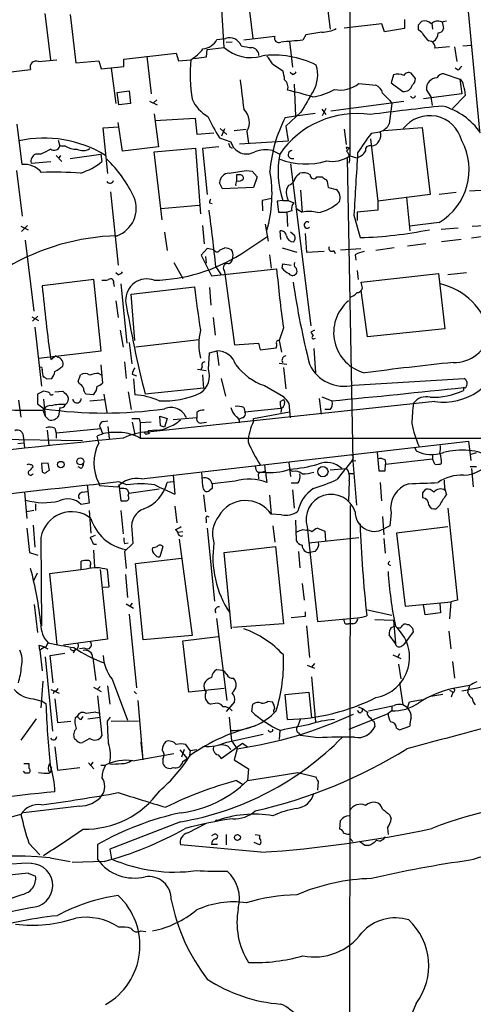
# Model space of a CAD drawing. Extents: x 5 to 1068, y 2 to 879.
# Drawn here: x 415 to 478, y 535 to 672 of the extents above; entities that cross this region are included whole.
import ezdxf

# ---------------------------------------------------------------- set-up
doc = ezdxf.new("R2010")
doc.units = 0
doc.header["$MEASUREMENT"] = 0
doc.layers.add('MAIN', color=5, linetype='CONTINUOUS')

msp = doc.modelspace()

# ---------------------------------------------------------------- linework, layer by layer
at = {"layer": 'MAIN'}
for p, q in [((460.756, 805.434), (460.5867, 653.3726)), ((476.4193, 680.3813), (478.6207, 656.844)), ((445.9393, 679.0266), (447.1247, 669.7133)), ((457.0307, 677.5026), (457.8773, 670.9833)), ((443.1453, 668.4433), (442.722, 675.3013)), ((419.0153, 666.75), (418.2533, 673.1846)), ((421.7247, 673.0153), (422.4867, 666.3266)), ((468.2067, 672.338), (468.2067, 671.068)), ((470.154, 671.576), (470.5773, 672.084)), ((473.3713, 671.9993), (474.0487, 672.1686)), ((473.456, 671.9993), (473.6253, 671.068)), ((465.074, 671.7453), (459.8247, 671.1526)), ((465.4127, 670.6446), (465.074, 671.7453)), ((468.2067, 671.068), (465.4127, 670.6446)), ((470.662, 670.4753), (470.154, 670.8986)), ((472.0167, 671.83), (472.1013, 670.9833)), ((442.1293, 669.544), (443.3147, 669.7133)), ((444.246, 669.2053), (443.3993, 669.1206)), ((450.1727, 669.9673), (445.8547, 669.4593)), ((452.2047, 669.29), (452.628, 665.734)), ((454.4907, 670.2213), (454.0673, 669.4593)), ((440.69, 667.1733), (440.7747, 668.1893)), ((440.7747, 668.1893), (443.1453, 668.4433)), ((474.472, 668.528), (472.44, 668.3586)), ((475.1493, 668.528), (475.488, 666.496)), ((476.3347, 668.6973), (477.52, 668.782)), ((417.322, 666.496), (419.862, 666.75)), ((422.4867, 666.3266), (425.704, 666.5806)), ((425.704, 666.5806), (426.0427, 665.48)), ((429.1753, 666.8346), (436.4567, 667.6813)), ((429.1753, 665.8186), (429.1753, 666.8346)), ((432.3927, 667.258), (432.9853, 662.0086)), ((436.4567, 667.6813), (436.7953, 666.5806)), ((436.7953, 666.5806), (438.4887, 666.75)), ((438.912, 666.9193), (440.69, 667.1733)), ((411.9033, 664.8873), (416.2213, 665.3953)), ((426.0427, 665.48), (429.1753, 665.8186)), ((427.3973, 665.5646), (428.0747, 660.654)), ((449.834, 666.1573), (451.2733, 665.226)), ((475.6573, 665.3106), (475.234, 665.5646)), ((452.628, 664.718), (452.2893, 664.972)), ((466.6827, 664.6333), (466.344, 663.5326)), ((469.7307, 664.1253), (469.138, 664.8873)), ((473.71, 664.8026), (475.9113, 664.0406)), ((475.9113, 664.0406), (476.1653, 662.0086)), ((428.244, 662.178), (429.9373, 662.432)), ((429.9373, 662.432), (430.1067, 660.654)), ((452.882, 663.3633), (453.0513, 658.9606)), ((461.8567, 663.448), (464.2273, 663.194)), ((466.344, 663.5326), (467.9527, 662.3473)), ((471.932, 661.5853), (471.2547, 662.6013)), ((428.498, 660.4846), (428.244, 662.178)), ((432.7313, 660.9926), (433.832, 660.4846)), ((433.7473, 661.162), (433.324, 660.7386)), ((457.962, 659.638), (468.122, 660.9926)), ((466.1747, 661.0773), (466.4287, 660.654)), ((476.1653, 662.0086), (470.8313, 661.3313)), ((476.6733, 661.8393), (474.8953, 659.9766)), ((430.1067, 660.654), (428.498, 660.4846)), ((456.692, 659.892), (457.2847, 659.13)), ((457.2847, 659.9766), (456.7767, 658.9606)), ((466.4287, 660.654), (466.09, 657.86)), ((433.4087, 659.2146), (434.0013, 654.6426)), ((433.4933, 658.2833), (439.0813, 658.622)), ((439.0813, 658.622), (439.3353, 656.4206)), ((451.612, 658.7066), (453.0513, 658.9606)), ((453.8133, 659.4686), (451.6967, 657.5213)), ((453.0513, 658.9606), (455.7607, 659.2993)), ((415.036, 652.1873), (414.3587, 657.7753)), ((426.2967, 657.2673), (428.498, 657.4366)), ((426.974, 650.9173), (426.2967, 657.2673)), ((429.006, 654.05), (428.4133, 658.0293)), ((442.5527, 657.1826), (443.484, 656.336)), ((442.8067, 656.1666), (443.23, 657.1826)), ((444.5, 656.9286), (446.1933, 657.098)), ((451.6967, 657.5213), (452.0353, 655.4893)), ((459.8247, 657.098), (460.0787, 654.9813)), ((465.328, 656.9286), (470.662, 657.352)), ((470.662, 657.352), (471.7627, 648.0386)), ((420.0313, 655.574), (420.2853, 654.7273)), ((439.3353, 656.4206), (441.706, 656.59)), ((442.468, 655.9126), (444.0767, 655.32)), ((445.262, 655.066), (452.0353, 655.4893)), ((446.278, 656.7593), (446.532, 655.1506)), ((463.4653, 655.7433), (464.4813, 647.1073)), ((464.82, 656.6746), (463.55, 656.5053)), ((421.0473, 654.7273), (420.2853, 654.7273)), ((434.0013, 654.6426), (429.006, 654.05)), ((433.4087, 653.9653), (439.166, 654.4733)), ((439.166, 654.4733), (439.8433, 645.3293)), ((442.3833, 654.6426), (440.0973, 654.3886)), ((440.0973, 654.3886), (440.7747, 648.0386)), ((443.9073, 654.6426), (444.246, 654.4733)), ((449.834, 654.1346), (450.85, 653.6266)), ((460.0787, 654.558), (460.1633, 654.304)), ((460.1633, 654.05), (460.502, 654.4733)), ((417.6607, 653.6266), (416.8987, 653.6266)), ((419.7773, 653.4573), (420.5393, 652.6106)), ((420.37, 653.4573), (420.116, 653.034)), ((421.7247, 653.034), (425.958, 653.6266)), ((425.958, 653.6266), (426.1273, 652.6106)), ((434.5093, 644.4826), (433.4087, 653.9653)), ((460.248, 653.034), (461.01, 610.9546)), ((460.5867, 653.3726), (461.518, 653.1186)), ((416.306, 652.3566), (419.0153, 652.6106)), ((452.374, 652.272), (455.168, 629.7506)), ((414.274, 651.3406), (415.036, 644.9906)), ((445.3467, 650.748), (444.8387, 650.748)), ((444.8387, 650.748), (444.8387, 649.9013)), ((446.1933, 651.3406), (447.04, 651.256)), ((447.04, 651.256), (447.7173, 650.494)), ((447.7173, 650.494), (447.2093, 648.97)), ((453.39, 650.748), (453.644, 651.002)), ((456.0147, 650.494), (456.7767, 650.494)), ((442.8913, 648.8006), (442.468, 649.6473)), ((447.2093, 648.97), (442.8913, 648.8006)), ((451.7813, 648.716), (452.12, 649.3086)), ((453.7287, 648.6313), (453.9827, 645.5833)), ((457.6233, 648.97), (458.724, 648.716)), ((479.6367, 648.6313), (477.266, 648.462)), ((427.3127, 648.3773), (428.4133, 638.2173)), ((449.7493, 647.446), (448.3947, 647.192)), ((471.7627, 648.0386), (464.4813, 647.1073)), ((468.4607, 647.6153), (468.9687, 642.9586)), ((475.4033, 648.2926), (473.0327, 648.0386)), ((434.34, 646.0913), (439.674, 646.5146)), ((441.1133, 646.8533), (441.452, 646.7686)), ((448.3947, 647.192), (448.4793, 645.7526)), ((451.2733, 647.192), (450.5113, 647.1073)), ((450.5113, 647.1073), (450.6807, 645.5833)), ((451.2733, 647.192), (452.0353, 647.192)), ((452.0353, 647.192), (452.7973, 646.8533)), ((453.2207, 646.0066), (453.9827, 645.5833)), ((464.4813, 647.1073), (464.4813, 645.8373)), ((450.6807, 645.5833), (451.866, 645.5833)), ((452.5433, 645.7526), (451.866, 645.5833)), ((451.866, 645.5833), (451.9507, 643.5513)), ((461.1793, 645.16), (462.026, 642.0273)), ((464.4813, 645.8373), (461.6027, 645.5833)), ((461.6027, 645.5833), (461.6027, 644.398)), ((414.8667, 643.636), (415.8827, 643.128)), ((415.798, 643.7206), (414.9513, 642.874)), ((440.0973, 643.7206), (440.3513, 641.1806)), ((448.818, 643.89), (449.2413, 641.5193)), ((473.0327, 644.144), (468.884, 643.636)), ((473.2867, 643.2126), (475.6573, 643.382)), ((480.1447, 643.7206), (477.6047, 643.5513)), ((428.244, 642.2813), (427.99, 642.112)), ((434.848, 642.7893), (435.1867, 640.2493)), ((445.4313, 639.7413), (449.072, 642.112)), ((451.0193, 641.7733), (450.9347, 642.9586)), ((452.9667, 642.2813), (452.374, 642.7893)), ((454.406, 642.62), (454.5753, 639.9953)), ((476.0807, 641.7733), (473.3713, 641.4346)), ((479.8907, 642.2813), (477.52, 641.9426)), ((415.4593, 641.6886), (416.6447, 631.7826)), ((440.7747, 640.5033), (439.928, 639.572)), ((441.706, 640.334), (440.7747, 640.5033)), ((442.5527, 640.334), (443.23, 640.588)), ((451.1887, 640.588), (453.2207, 639.9953)), ((459.3167, 640.334), (462.1107, 640.5033)), ((466.7673, 640.588), (464.2273, 640.2493)), ((471.17, 641.1806), (468.63, 640.842)), ((439.928, 639.572), (441.3673, 636.6933)), ((440.5207, 639.4026), (440.6053, 638.4713)), ((449.4107, 639.6566), (449.6647, 637.794)), ((454.5753, 639.9953), (457.0307, 640.1646)), ((458.3853, 640.2493), (458.5547, 639.826)), ((461.3487, 639.6566), (461.4333, 638.8946)), ((436.118, 638.556), (437.388, 636.3546)), ((441.3673, 636.6933), (450.4267, 637.7093)), ((441.96, 637.9633), (442.722, 636.8626)), ((451.1887, 637.794), (451.2733, 638.3866)), ((451.2733, 638.3866), (452.4587, 638.2173)), ((428.4133, 636.8626), (428.0747, 637.1166)), ((443.1453, 637.4553), (443.23, 637.032)), ((443.23, 637.032), (444.5847, 627.126)), ((461.6027, 637.4553), (461.772, 636.1853)), ((462.1953, 635.8466), (472.948, 637.032)), ((472.948, 637.032), (473.7947, 629.3273)), ((476.8427, 637.1166), (474.218, 636.8626)), ((425.0267, 636.1853), (417.83, 635.3386)), ((426.0427, 626.2793), (425.0267, 636.1853)), ((427.736, 635.6773), (427.8207, 635.254)), ((428.752, 635.5926), (429.5987, 627.38)), ((430.1913, 634.1533), (438.9967, 635.1693)), ((441.1133, 635.0846), (441.2827, 632.6293)), ((462.28, 635.4233), (462.1953, 635.8466)), ((430.6993, 627.7186), (430.1913, 634.1533)), ((463.042, 628.2266), (462.1953, 634.6613)), ((428.0747, 633.222), (428.4133, 630.936)), ((416.3907, 631.0206), (417.322, 630.5126)), ((417.2373, 631.1053), (416.4753, 630.428)), ((441.6213, 630.936), (441.8753, 628.4806)), ((416.814, 629.5813), (417.7453, 621.3686)), ((451.358, 629.4966), (450.7653, 627.7186)), ((428.6673, 629.158), (429.0907, 626.7873)), ((455.676, 629.158), (455.168, 628.904)), ((473.7947, 629.3273), (463.042, 628.2266)), ((429.9373, 627.4646), (430.276, 624.5013)), ((439.674, 627.8033), (430.8687, 626.7873)), ((444.5847, 627.126), (447.8867, 627.38)), ((447.8867, 627.38), (448.1407, 626.4486)), ((450.7653, 627.7186), (451.104, 626.11)), ((455.5913, 627.9726), (455.8453, 628.0573)), ((417.322, 625.2633), (426.0427, 626.2793)), ((419.0153, 625.094), (419.6927, 625.602)), ((419.9467, 625.4326), (419.6927, 625.602)), ((440.944, 623.7393), (441.1133, 626.0253)), ((441.1133, 626.0253), (442.1293, 626.2793)), ((442.1293, 626.2793), (442.3833, 624.2473)), ((448.1407, 626.4486), (450.342, 626.7026)), ((455.5913, 626.618), (455.8453, 623.2313)), ((425.958, 624.332), (426.212, 621.792)), ((429.26, 624.7553), (429.514, 622.4693)), ((439.928, 623.7393), (440.0973, 624.078)), ((450.7653, 624.586), (451.866, 624.4166)), ((451.358, 623.9933), (451.6967, 621.03)), ((422.8253, 622.046), (423.164, 622.9773)), ((425.704, 623.1466), (426.0427, 622.9773)), ((430.3607, 623.062), (430.9533, 622.808)), ((439.42, 623.7393), (440.6053, 623.57)), ((440.0973, 622.9773), (440.2667, 621.1146)), ((418.4227, 622.3846), (419.1847, 622.4693)), ((422.9947, 621.7073), (422.8253, 622.046)), ((430.53, 622.3846), (430.6993, 620.1833)), ((442.722, 622.4693), (443.3147, 620.014)), ((448.7333, 621.4533), (451.358, 619.9293)), ((461.0947, 621.538), (476.504, 622.4693)), ((417.9993, 620.6913), (417.1527, 620.268)), ((417.1527, 620.268), (417.1527, 618.9133)), ((419.608, 620.6066), (420.7087, 620.6913)), ((424.942, 620.1833), (423.926, 620.268)), ((426.3813, 620.268), (426.8047, 617.728)), ((429.768, 620.6066), (430.1913, 618.1513)), ((440.2667, 621.1146), (432.1387, 620.268)), ((476.6733, 621.1146), (476.4193, 621.1993)), ((476.4193, 621.1993), (476.4193, 620.776)), ((414.528, 619.4213), (414.8667, 617.0506)), ((417.1527, 618.9133), (418.084, 618.236)), ((417.9993, 619.5906), (418.2533, 617.22)), ((424.434, 619.3366), (426.5507, 619.506)), ((472.44, 619.252), (432.054, 614.934)), ((450.9347, 619.252), (451.4427, 619.506)), ((452.12, 618.998), (452.2893, 616.966)), ((456.3533, 619.6753), (456.6073, 617.474)), ((458.0467, 619.3366), (456.7767, 619.8446)), ((418.084, 618.236), (417.9147, 618.0666)), ((417.9147, 618.0666), (418.2533, 617.22)), ((418.7613, 616.712), (418.2533, 617.22)), ((420.2853, 618.4053), (420.116, 617.22)), ((434.2553, 615.8653), (434.1707, 617.22)), ((434.1707, 617.22), (435.1867, 616.8813)), ((439.3353, 617.728), (439.3353, 616.966)), ((445.8547, 618.4053), (446.024, 617.8126)), ((446.024, 617.8126), (451.0193, 618.3206)), ((447.2093, 616.8813), (452.2047, 617.8126)), ((451.104, 618.3206), (451.0193, 617.728)), ((457.8773, 618.1513), (457.1153, 618.1513)), ((426.2967, 616.458), (426.974, 616.5426)), ((426.974, 615.7806), (427.1433, 614.0873)), ((430.3607, 616.3733), (430.6993, 614.68)), ((431.292, 616.8813), (431.4613, 616.2886)), ((432.9853, 616.3733), (431.4613, 616.2886)), ((431.4613, 616.2886), (431.4613, 614.172)), ((434.848, 615.696), (434.2553, 615.8653)), ((435.1867, 616.8813), (434.848, 615.696)), ((439.3353, 616.966), (436.0333, 616.712)), ((440.0127, 616.2886), (440.69, 616.3733)), ((445.6853, 616.966), (445.1773, 616.7966)), ((447.2093, 616.458), (447.2093, 616.8813)), ((415.1207, 614.7646), (415.2053, 614.0873)), ((418.5073, 615.2726), (418.7613, 613.156)), ((419.608, 615.5266), (419.7773, 614.8493)), ((425.958, 615.442), (419.7773, 614.8493)), ((419.7773, 614.8493), (419.7773, 614.172)), ((425.704, 613.4946), (425.45, 614.426)), ((425.958, 615.442), (426.212, 614.7646)), ((432.1387, 614.7646), (432.054, 614.934)), ((433.7473, 615.2726), (432.562, 615.188)), ((396.6633, 614.2566), (423.418, 613.8333)), ((414.4433, 613.41), (415.2053, 613.4946)), ((415.2053, 614.0873), (415.3747, 612.8173)), ((431.4613, 614.172), (496.7393, 614.172)), ((431.6307, 608.4993), (477.0967, 613.7486)), ((477.0967, 613.7486), (477.4353, 611.0393)), ((464.3967, 612.14), (464.6507, 609.6)), ((469.646, 612.8173), (469.8153, 612.394)), ((472.1013, 611.886), (472.1013, 611.2933)), ((477.3507, 611.886), (478.1973, 612.14)), ((418.6767, 610.7006), (417.7453, 610.616)), ((417.7453, 610.616), (417.83, 609.5153)), ((418.846, 609.6846), (418.6767, 610.7006)), ((448.7333, 610.4466), (448.818, 609.5153)), ((452.12, 610.7853), (452.374, 608.838)), ((461.01, 611.2933), (460.8407, 610.9546)), ((460.8407, 610.9546), (461.4333, 611.0393)), ((461.01, 610.9546), (461.518, 604.8586)), ((465.4973, 611.124), (465.582, 610.5313)), ((465.4973, 609.6), (465.582, 610.5313)), ((465.582, 610.5313), (472.1013, 611.2933)), ((472.44, 610.5313), (472.1013, 611.2933)), ((418.5073, 609.5153), (418.846, 609.6846)), ((423.2487, 609.9386), (422.8253, 610.1926)), ((436.0333, 609.0073), (436.2873, 606.3826)), ((440.182, 607.4833), (440.0127, 609.4306)), ((447.802, 609.4306), (448.4793, 609.4306)), ((448.9027, 609.0073), (449.072, 607.9913)), ((452.628, 609.5153), (452.2893, 609.6846)), ((457.8773, 609.7693), (460.1633, 609.9386)), ((460.502, 609.2613), (461.0947, 609.2613)), ((478.1973, 610.1926), (477.3507, 610.1926)), ((477.52, 609.9386), (477.774, 607.3986)), ((424.0953, 607.6526), (424.3493, 605.1126)), ((425.704, 607.9066), (425.7887, 607.568)), ((425.7887, 607.568), (428.3287, 607.3986)), ((429.5987, 607.6526), (428.498, 608.076)), ((428.498, 607.7373), (428.752, 605.4513)), ((436.0333, 608.076), (435.1867, 607.9913)), ((444.6693, 608.1606), (441.452, 607.822)), ((447.8867, 608.7533), (447.8867, 608.4993)), ((453.39, 607.9066), (452.4587, 607.9066)), ((460.502, 608.2453), (460.4173, 605.3666)), ((464.82, 607.9913), (464.9893, 605.4513)), ((415.3747, 606.6366), (415.7133, 602.996)), ((423.418, 606.6366), (424.0953, 606.7213)), ((429.6833, 606.9753), (429.8527, 606.4673)), ((429.768, 606.1286), (429.8527, 606.4673)), ((434.086, 607.06), (429.8527, 606.4673)), ((440.2667, 606.298), (440.5207, 603.9273)), ((441.452, 607.1446), (441.1133, 606.8906)), ((449.4107, 606.2133), (449.6647, 603.5886)), ((452.628, 606.9753), (452.882, 604.4353)), ((470.7467, 606.552), (471.17, 607.06)), ((416.8987, 605.028), (416.8987, 604.0966)), ((424.3493, 605.1126), (423.2487, 604.9433)), ((473.1173, 604.8586), (472.6093, 604.3506)), ((416.6447, 604.0966), (415.7133, 603.9273)), ((424.3493, 604.0966), (424.6033, 600.964)), ((428.752, 604.0966), (429.0907, 600.8793)), ((436.2873, 604.6893), (436.5413, 602.4033)), ((451.104, 603.504), (449.6647, 603.5886)), ((460.6713, 604.774), (460.248, 362.712)), ((466.344, 603.758), (466.1747, 601.98)), ((474.218, 604.4353), (475.5727, 591.6506)), ((440.6053, 602.9113), (440.6053, 602.4033)), ((453.0513, 602.742), (453.136, 599.948)), ((465.1587, 603.25), (465.328, 600.71)), ((415.7133, 601.6413), (416.052, 598.2546)), ((416.56, 602.0646), (416.814, 599.0166)), ((430.276, 601.472), (430.4453, 599.5246)), ((436.372, 601.472), (436.7107, 601.0486)), ((437.388, 601.1333), (436.7107, 601.0486)), ((440.7747, 601.6413), (441.7907, 591.4813)), ((449.9187, 601.98), (450.1727, 599.694)), ((454.0673, 601.472), (454.5753, 601.3873)), ((454.66, 601.8106), (456.0993, 588.6873)), ((456.0993, 601.6413), (457.1153, 601.218)), ((457.1153, 601.218), (457.2, 599.948)), ((466.1747, 601.98), (465.328, 601.5566)), ((474.218, 601.8106), (467.106, 600.964)), ((467.106, 600.964), (468.2913, 590.804)), ((417.6607, 600.3713), (417.7453, 588.0946)), ((425.196, 600.6253), (424.5187, 600.3713)), ((424.942, 599.44), (425.3653, 599.44)), ((429.26, 599.5246), (429.768, 599.6093)), ((430.4453, 599.5246), (429.26, 598.424)), ((436.88, 600.1173), (438.658, 586.74)), ((454.914, 599.6093), (461.8567, 600.3713)), ((465.328, 600.202), (465.4973, 598.17)), ((416.052, 598.2546), (417.2373, 597.916)), ((424.942, 598.5933), (425.1113, 596.2226)), ((429.26, 598.424), (429.514, 596.0533)), ((434.594, 599.1013), (434.1707, 597.662)), ((443.1453, 598.2546), (450.2573, 599.1013)), ((444.1613, 587.6713), (443.1453, 598.2546)), ((450.2573, 599.1013), (451.358, 588.3486)), ((453.4747, 598.424), (453.644, 596.138)), ((455.7607, 598.424), (454.9987, 598.2546)), ((423.2487, 595.9686), (423.2487, 597.0693)), ((430.784, 596.7306), (437.2187, 597.4926)), ((431.8847, 586.1473), (430.784, 596.7306)), ((465.9207, 596.646), (466.2593, 596.4766)), ((416.6447, 594.36), (417.1527, 595.4606)), ((423.926, 595.9686), (418.846, 595.2913)), ((418.846, 595.2913), (419.862, 585.47)), ((424.5187, 596.4766), (424.5187, 596.138)), ((425.8733, 595.884), (426.8893, 586.232)), ((427.1433, 593.5133), (426.8893, 595.884)), ((429.4293, 595.2066), (429.6833, 591.9893)), ((453.9827, 593.9366), (454.2367, 591.6506)), ((426.2967, 593.4286), (427.1433, 593.5133)), ((429.514, 591.1426), (430.53, 590.55)), ((430.3607, 591.2273), (430.022, 590.804)), ((468.2913, 590.804), (474.726, 591.3966)), ((473.1173, 591.2273), (473.202, 589.8726)), ((474.6413, 591.3966), (474.472, 589.026)), ((475.5727, 591.6506), (474.6413, 591.3966)), ((416.7293, 591.058), (417.1527, 587.1633)), ((454.406, 590.042), (454.406, 589.3646)), ((463.042, 590.296), (466.4287, 589.534)), ((471.0853, 589.6186), (470.8313, 591.058)), ((473.202, 589.8726), (471.0853, 589.6186)), ((429.9373, 589.7033), (430.9533, 579.4586)), ((442.0447, 589.1106), (443.484, 577.6806)), ((454.406, 589.3646), (452.4587, 589.1953)), ((456.0993, 588.6873), (461.6027, 589.1953)), ((464.058, 588.9413), (466.6827, 588.8566)), ((466.6827, 588.8566), (466.9367, 585.6393)), ((451.358, 588.3486), (444.3307, 587.8406)), ((454.5753, 588.0946), (454.9987, 583.692)), ((459.994, 588.3486), (460.4173, 588.3486)), ((461.01, 588.3486), (460.4173, 588.3486)), ((466.344, 587.8406), (466.852, 588.01)), ((469.392, 587.248), (468.122, 585.47)), ((468.5453, 588.264), (468.7993, 588.264)), ((469.3073, 587.756), (469.392, 587.248)), ((474.3873, 587.3326), (474.6413, 584.8773)), ((418.338, 585.1313), (418.6767, 585.724)), ((426.8893, 586.232), (420.7933, 585.3853)), ((438.658, 586.74), (431.8847, 586.1473)), ((437.388, 585.978), (442.2987, 586.5706)), ((438.2347, 578.866), (437.388, 585.978)), ((466.9367, 585.6393), (466.09, 586.8246)), ((417.4913, 584.708), (417.4067, 585.3853)), ((417.4067, 585.3853), (418.338, 585.1313)), ((418.1687, 585.1313), (417.4913, 584.708)), ((417.4913, 584.708), (417.83, 581.8293)), ((418.1687, 585.1313), (418.592, 584.8773)), ((422.402, 584.7926), (422.148, 584.2846)), ((423.7567, 584.962), (422.9947, 584.8773)), ((467.6987, 585.216), (468.122, 585.47)), ((418.2533, 583.7766), (419.2693, 573.4473)), ((418.9307, 583.946), (420.9627, 584.2846)), ((419.354, 580.136), (418.9307, 583.946)), ((424.8573, 583.6073), (425.2807, 580.4746)), ((466.598, 584.0306), (467.6987, 583.5226)), ((467.5293, 584.2), (467.2753, 583.7766)), ((474.8953, 583.0993), (475.1493, 580.8133)), ((442.1293, 581.9986), (442.8913, 581.914)), ((454.66, 582.5913), (455.676, 582.168)), ((455.676, 582.8453), (455.2527, 582.3373)), ((467.36, 582.7606), (467.6987, 580.7286)), ((417.9147, 580.39), (417.6607, 576.6646)), ((427.5667, 580.644), (429.6833, 574.9713)), ((455.2527, 580.9826), (455.8453, 574.7173)), ((419.0153, 579.2046), (420.2007, 578.6966)), ((419.5233, 579.0353), (419.354, 578.612)), ((424.942, 579.5433), (426.0427, 578.9506)), ((425.8733, 579.628), (425.5347, 579.2893)), ((426.8893, 579.7126), (427.228, 577.1726)), ((430.6147, 578.9506), (430.9533, 578.612)), ((443.1453, 579.374), (438.2347, 578.866)), ((451.612, 578.5273), (454.914, 578.866)), ((454.914, 578.866), (455.2527, 575.31)), ((467.5293, 580.136), (467.9527, 577.088)), ((474.472, 579.12), (474.98, 578.866)), ((474.726, 578.1886), (474.98, 578.866)), ((477.266, 579.7973), (474.98, 579.374)), ((477.012, 578.7813), (477.0967, 579.2893)), ((477.266, 579.7973), (477.0967, 579.2893)), ((416.56, 577.9346), (417.83, 577.596)), ((417.83, 577.596), (418.338, 577.2573)), ((419.608, 577.9346), (419.9467, 574.6326)), ((425.5347, 578.358), (426.1273, 572.77)), ((431.1227, 577.6806), (431.8, 569.468)), ((444.5847, 577.5113), (443.3993, 576.1566)), ((449.2413, 577.596), (449.834, 577.5113)), ((451.9507, 575.056), (451.612, 578.5273)), ((468.63, 576.6646), (468.884, 577.5113)), ((468.884, 577.5113), (470.662, 577.85)), ((473.5407, 578.5273), (471.5933, 578.1886)), ((441.8753, 577.2573), (441.2827, 577.1726)), ((446.9553, 576.1566), (447.1247, 577.1726)), ((461.9413, 575.9873), (461.6873, 576.326)), ((461.772, 576.834), (462.3647, 576.58)), ((466.4287, 576.2413), (465.9207, 575.9026)), ((466.4287, 576.834), (466.4287, 576.2413)), ((416.9833, 575.1406), (414.8667, 572.1773)), ((419.9467, 574.6326), (421.8093, 574.802)), ((422.402, 575.31), (422.7407, 575.564)), ((423.2487, 575.056), (423.5027, 575.4793)), ((424.18, 575.1406), (425.8733, 575.3946)), ((425.2807, 576.072), (425.704, 575.9873)), ((426.8893, 574.802), (427.3127, 575.3946)), ((427.3973, 574.802), (431.2073, 574.8866)), ((443.8227, 575.3946), (444.1613, 572.0926)), ((453.7287, 575.1406), (453.3053, 574.04)), ((460.502, 573.7013), (465.9207, 575.9026)), ((463.4653, 575.31), (463.6347, 575.056)), ((450.85, 573.532), (450.7653, 572.262)), ((463.9733, 574.7173), (464.058, 574.04)), ((467.106, 573.8706), (467.5293, 573.6166)), ((467.5293, 573.6166), (468.9687, 574.1246)), ((422.656, 572.0926), (422.3173, 572.3466)), ((424.434, 572.4313), (423.418, 571.8386)), ((443.484, 571.9233), (448.564, 573.024)), ((444.1613, 572.0926), (444.9233, 570.992)), ((453.4747, 573.1933), (453.7287, 572.8546)), ((456.184, 572.516), (453.7287, 572.8546)), ((419.608, 571.246), (419.9467, 568.0286)), ((431.546, 571.9233), (431.8, 569.468)), ((436.9647, 570.8226), (437.9807, 569.6373)), ((437.5573, 570.9073), (437.2187, 569.8066)), ((438.404, 570.738), (437.8113, 571.5846)), ((438.404, 570.738), (438.3193, 570.0606)), ((438.404, 570.738), (439.3353, 570.9073)), ((442.722, 569.6373), (445.6853, 571.754)), ((443.6533, 571.3306), (444.0767, 570.9073)), ((444.9233, 570.992), (444.5, 569.468)), ((445.6853, 571.754), (446.3627, 571.246)), ((430.4453, 569.2986), (436.118, 570.3146)), ((434.594, 569.5526), (434.594, 568.96)), ((437.388, 569.214), (437.9807, 569.6373)), ((442.2987, 570.1453), (442.722, 569.6373)), ((444.5, 569.468), (446.532, 568.198)), ((415.29, 568.96), (415.9673, 568.96)), ((415.9673, 568.96), (415.9673, 568.2826)), ((419.1, 568.3673), (418.846, 568.8753)), ((419.9467, 568.0286), (423.0793, 568.3673)), ((424.2647, 569.0446), (425.0267, 568.198)), ((424.8573, 569.1293), (424.5187, 568.6213)), ((425.958, 568.706), (426.6353, 568.706)), ((427.228, 568.8753), (427.228, 569.0446)), ((446.532, 568.198), (446.3627, 566.5893)), ((415.4593, 567.6053), (415.2053, 567.8593)), ((418.7613, 567.6053), (419.0153, 567.7746)), ((444.8387, 566.5893), (445.6853, 566.0813)), ((453.39, 567.69), (455.8453, 567.0973)), ((456.184, 566.42), (456.0993, 565.2346)), ((422.9947, 563.0333), (415.2053, 562.102)), ((442.1293, 561.086), (441.8753, 560.9166)), ((466.1747, 561.7633), (466.344, 561.2553)), ((437.0493, 560.832), (427.228, 557.022)), ((438.0653, 559.308), (440.69, 560.6626)), ((459.232, 559.816), (459.3167, 561.0013)), ((459.486, 559.7313), (459.232, 559.816)), ((465.836, 559.9853), (465.9207, 559.054)), ((441.706, 559.054), (441.3673, 558.8846)), ((443.3993, 559.054), (443.3993, 557.6146)), ((447.4633, 559.054), (448.056, 558.9693)), ((448.056, 558.9693), (448.056, 558.546)), ((460.5867, 558.546), (461.01, 558.1226)), ((415.9673, 557.8686), (417.4913, 556.26)), ((425.5347, 557.6993), (425.5347, 555.5826)), ((427.228, 557.022), (427.482, 555.6673)), ((448.2253, 556.5986), (437.0493, 557.6146)), ((442.214, 557.6993), (441.3673, 557.6993)), ((448.056, 557.6146), (447.294, 557.9533)), ((462.7033, 557.53), (461.9413, 558.1226)), ((463.2113, 557.53), (462.7033, 557.53)), ((418.9307, 555.8366), (421.7247, 555.3286)), ((426.466, 555.3286), (421.9787, 555.1593)), ((415.8827, 553.72), (416.8987, 553.2966)), ((416.2213, 548.894), (410.718, 547.7933)), ((431.546, 545.6766), (432.2233, 545.592)), ((469.8153, 535.6013), (460.502, 513.588))]:
    msp.add_line(p, q, dxfattribs=at)
for centre, radius in [((420.4128, 610.4838), 0.4468), ((423.1362, 610.9232), 0.4858), ((456.8613, 609.5012), 0.7078), ((444.9777, 558.6609), 0.4194)]:
    msp.add_circle(centre, radius, dxfattribs=at)
for centre, radius, start, end in [((470.9582, 670.729), 1.4075, 46.223406, 105.701045), ((472.83, 670.8619), 1.2597, 64.549757, 135.469574), ((540.2695, 120.0454), 556.8227, 98.632556, 98.861731), ((456.4302, 675.9253), 5.3717, 272.793534, 295.278446), ((300.804, 671.2373), 169.3503, 359.885409, 0.114591), ((472.8987, 671.216), 0.7415, 267.263766, 348.48701), ((439.9793, 670.7128), 2.4472, 274.751198, 331.470263), ((443.8597, 668.0013), 1.7967, 22.792814, 107.658412), ((450.7397, 669.7459), 0.6086, 158.670538, 297.348146), ((516.043, -92.6629), 764.638, 94.6490496, 94.8782338), ((474.4293, 672.7184), 4.3845, 210.770125, 229.697495), ((471.5651, 668.4903), 0.8848, 351.439455, 88.173478), ((471.7176, 670.3438), 1.1532, 293.964507, 6.547585), ((435.7456, 671.5005), 5.4856, 300.003596, 323.972396), ((446.8092, 672.5632), 5.5134, 228.352739, 285.795797), ((447.1755, 673.8961), 5.4572, 252.296487, 267.687486), ((446.813, 667.2927), 1.1594, 2.466798, 82.949767), ((416.9787, 665.7386), 0.8316, 65.617059, 204.382941), ((462.3724, 664.7304), 23.9689, 175.166581, 188.357344), ((450.1281, 654.6716), 12.717, 62.855859, 98.219497), ((446.3495, 664.5592), 3.8335, 24.637661, 44.749525), ((447.3103, 663.773), 4.221, 2.484836, 20.135029), ((452.5437, 665.3949), 0.6821, 277.09897, 330.266579), ((451.6793, 664.6373), 4.4601, 329.107183, 17.628145), ((602.9112, 538.5647), 179.6053, 134.885409, 135.114591), ((1461.5937, 788.9231), 1023.9017, 187.0104228, 187.2396072), ((450.6677, 662.9212), 1.3453, 342.49709, 50.283861), ((467.3056, 662.9462), 1.7984, 63.001805, 110.264824), ((468.7993, 664.21), 0.7573, 63.431565, 153.438333), ((468.7003, 664.1114), 1.0305, 306.087053, 0.772868), ((472.7055, 662.7515), 1.4586, 90.451757, 185.910722), ((473.6167, 663.7952), 1.0116, 84.708666, 155.793688), ((475.3194, 663.1097), 1.1031, 4.382771, 57.550319), ((439.7296, 610.0288), 53.8918, 73.071174, 76.892952), ((1174.3377, 237.5564), 834.9643, 149.4191705, 149.6483525), ((453.9405, 671.1097), 9.6389, 278.841384, 298.028885), ((459.2108, 666.8347), 4.2977, 260.074345, 307.999159), ((463.6534, 661.764), 1.5409, 12.339655, 68.132994), ((468.1515, 663.5089), 1.1785, 260.288303, 348.731066), ((471.6142, 661.5919), 5.0651, 2.799647, 18.439241), ((443.6774, 663.7002), 5.587, 206.050465, 239.708278), ((719.6665, 915.585), 359.2106, 224.885397, 225.11458), ((469.3798, 661.8096), 0.3552, 203.149861, 351.091948), ((175.6707, 618.6647), 299.3542, 8.014158, 8.243324), ((444.0938, 658.0591), 2.5417, 329.243461, 46.147739), ((517.3641, 244.3886), 418.229, 96.014679, 97.404524), ((470.7846, 650.8706), 9.8386, 35.543635, 73.731992), ((463.3946, 669.1911), 24.7839, 204.595027, 212.396244), ((468.7582, 649.8094), 19.3171, 152.575104, 175.705279), ((461.5702, 646.2635), 13.0053, 81.621179, 145.517026), ((471.6914, 654.3682), 4.6123, 14.067879, 142.396416), ((464.2237, 658.7304), 2.0593, 286.831691, 334.996721), ((418.0784, 639.4119), 16.4467, 58.648911, 102.164734), ((1139.9378, 189.4797), 821.957, 145.3760785, 145.6052633), ((463.3564, 656.2513), 1.5493, 280.348842, 19.141344), ((468.6624, 651.4558), 8.5184, 300.866975, 28.262125), ((587.6879, 315.3156), 378.6338, 116.45385, 116.683033), ((419.481, 655.0235), 0.8571, 237.086833, 339.782734), ((422.6164, 657.422), 3.1183, 239.788135, 270.727643), ((423.4651, 656.0256), 1.9022, 244.827893, 300.620245), ((570.815, 697.2191), 133.8593, 198.316987, 198.546184), ((446.2406, 655.8929), 2.2385, 194.829027, 300.558593), ((448.9218, 649.4749), 4.7481, 78.923645, 108.964987), ((452.5959, 653.5671), 0.5699, 95.295457, 290.696078), ((460.1633, 653.8807), 0.6826, 60.249913, 97.11981), ((463.3556, 654.2084), 0.5892, 61.725589, 195.592811), ((417.3405, 652.6471), 1.0745, 114.277586, 195.685379), ((414.0315, 639.7979), 18.3334, 25.239415, 45.835798), ((463.5159, 651.2286), 12.8909, 169.27924, 198.248295), ((454.4681, 662.0222), 9.7677, 248.258827, 287.278685), ((458.1737, 656.8547), 4.2365, 259.054504, 304.7209), ((458.9118, 652.9191), 1.6868, 340.519832, 42.102091), ((2620.4403, 522.4776), 2162.7434, 176.5189486, 176.7481307), ((461.0411, 655.1004), 2.0384, 283.530391, 328.981771), ((415.3282, 649.0219), 3.1789, 40.504133, 95.274062), ((420.7539, 658.9755), 8.3298, 286.818164, 310.171853), ((419.6088, 596.864), 54.2546, 86.242826, 91.968343), ((427.2347, 650.0974), 0.5135, 213.145471, 347.471192), ((443.9215, 649.5485), 1.4569, 93.888633, 176.111367), ((360.359, 1243.8142), 598.6589, 278.0141575, 278.243343), ((445.1515, 650.6789), 0.8104, 253.644773, 319.749941), ((445.3805, 650.3246), 0.4247, 336.507351, 94.56424), ((431.8225, 648.0496), 17.9613, 343.815755, 10.283391), ((453.983, 649.8165), 1.1043, 122.481141, 175.595723), ((454.0673, 649.1956), 1.8553, 56.796436, 103.188356), ((455.5725, 650.7072), 0.4909, 175.232481, 334.259667), ((457.7083, 651.1715), 1.1519, 216.026276, 252.884837), ((455.2172, 648.9943), 2.4062, 359.421371, 26.570376), ((445.3465, 649.4357), 0.6292, 132.268789, 199.661787), ((454.3397, 648.3592), 2.5831, 172.060615, 206.862637), ((451.315, 651.1298), 1.9912, 293.846208, 321.904188), ((457.8824, 647.606), 1.393, 335.239798, 52.830661), ((426.8181, 646.1089), 4.0845, 290.431927, 21.641993), ((441.5791, 646.9802), 0.4828, 127.873943, 195.239505), ((453.5878, 646.0912), 1.098, 136.047932, 197.961359), ((455.2241, 651.059), 5.6289, 278.944898, 314.185205), ((275.3799, 622.2531), 167.3193, 5.38764, 8.103012), ((454.8694, 641.2523), 4.4208, 73.846848, 101.570462), ((454.6816, 643.7709), 0.4396, 58.081663, 316.180049), ((429.1329, 610.315), 31.9786, 91.592837, 120.465109), ((451.0477, 642.232), 0.7353, 3.844658, 98.839761), ((452.8035, 642.475), 1.0404, 190.729942, 269.658564), ((452.0349, 642.0274), 0.9657, 322.133342, 15.242111), ((460.32, 699.8569), 57.8548, 271.689762, 281.321799), ((443.1148, 638.3311), 2.2598, 62.413275, 87.077961), ((458.089, 640.5597), 0.4292, 152.587157, 313.668658), ((432.8839, 659.505), 23.4103, 271.284536, 302.41028), ((442.1294, 640.5034), 0.456, 201.806076, 338.189256), ((443.3788, 639.2695), 0.9531, 292.138512, 2.91674), ((442.9755, 639.6142), 1.3872, 347.671, 31.258436), ((463.2955, 635.9335), 4.2014, 99.270185, 117.604959), ((443.5747, 637.8363), 0.574, 73.47189, 221.58215), ((631.9998, 654.1401), 182.315, 185.170691, 187.768444), ((453.5591, 639.7409), 3.0674, 219.397568, 242.020577), ((453.3477, 638.2596), 0.4827, 142.11877, 232.11877), ((452.5648, 637.3706), 0.7034, 338.830899, 46.238479), ((427.355, 635.8749), 0.4291, 332.587157, 133.668658), ((428.0746, 637.9633), 1.1516, 287.103826, 323.975919), ((452.6428, 637.4333), 0.659, 217.509756, 331.276435), ((644.3954, 656.3613), 227.5386, 185.301219, 187.898311), ((426.3389, 638.9366), 2.8439, 265.732946, 284.661219), ((432.373, 633.3424), 2.9462, 69.418918, 182.342144), ((567.3725, 650.1838), 129.2508, 186.670859, 189.362161), ((571.7954, 653.7195), 120.4165, 188.535704, 194.084124), ((461.6536, 635.1071), 0.7016, 265.839914, 26.784154), ((471.08, 626.6126), 9.2273, 13.295274, 76.704726), ((460.2481, 635.3386), 1.6439, 281.886863, 325.491118), ((586.7889, 659.3743), 159.518, 189.435998, 194.190871), ((464.0982, 628.8073), 5.7478, 129.820759, 255.955053), ((447.1693, 627.2106), 7.5804, 165.113863, 194.885407), ((582.3488, 713.3326), 152.6537, 213.578079, 213.807241), ((455.549, 628.1843), 0.2159, 101.299523, 281.299523), ((475.1192, 629.7036), 5.0349, 268.415748, 348.903868), ((449.4945, 627.1261), 0.9474, 333.448472, 10.287538), ((450.6488, 627.4647), 0.2793, 65.352352, 217.333472), ((419.733, 624.4408), 1.0146, 344.085632, 77.840557), ((442.1114, 623.5126), 2.7668, 17.227274, 89.629313), ((451.7644, 625.0093), 0.5966, 96.516257, 214.593107), ((473.6134, 627.6186), 8.4485, 262.016447, 346.780605), ((417.6183, 623.7816), 0.2469, 329.040224, 120.959776), ((411.1314, 636.8209), 15.8732, 302.27754, 307.111236), ((440.4361, 624.3319), 0.4234, 90.013532, 216.848245), ((451.5551, 629.5436), 8.5683, 217.462506, 250.771839), ((459.781, 626.6501), 5.2782, 205.034206, 284.411942), ((516.188, 220.1036), 406.6602, 95.815921, 97.557542), ((420.9622, 623.6544), 3.1322, 179.996341, 198.923755), ((417.9572, 622.0885), 0.5517, 32.460041, 85.623597), ((417.3024, 623.8867), 2.3563, 323.019707, 348.094435), ((423.7433, 622.0996), 1.0516, 48.944259, 123.42563), ((425.6613, 620.0579), 3.089, 89.20796, 113.410482), ((431.7157, 623.0111), 1.3559, 138.554901, 177.84872), ((438.1442, 622.8381), 2.9412, 305.287899, 17.842336), ((422.2748, 620.3949), 1.4969, 28.737847, 61.253601), ((423.7519, 621.3949), 1.6983, 314.487102, 359.11268), ((425.0448, 622.9952), 1.6763, 283.988163, 314.129898), ((475.8274, 621.5386), 1.1506, 17.082228, 53.983609), ((475.4052, 621.9606), 1.5244, 326.291169, 356.841227), ((417.6916, 618.1274), 2.5823, 63.445864, 83.156522), ((419.1423, 620.4797), 0.2994, 188.143638, 315), ((590.3722, 789.6775), 239.462, 224.885409, 225.114592), ((420.5956, 619.5987), 0.8929, 300.393635, 27.71879), ((424.5728, 621.0178), 0.9902, 174.39016, 229.217958), ((430.1646, 610.8479), 9.3507, 65.205173, 86.721874), ((434.7141, 631.6588), 12.3382, 267.081985, 294.564517), ((449.4111, 617.5589), 3.0674, 27.979423, 50.602432), ((278.3705, 2483.0993), 1872.4035, 275.5065873, 276.0716754), ((471.2177, 617.8066), 2.1096, 75.028345, 145.615408), ((472.1131, 630.199), 10.3603, 268.061811, 294.559842), ((415.7984, 681.679), 63.6476, 262.509061, 271.905452), ((418.9794, 617.5505), 1.1277, 79.510188, 142.563067), ((420.5617, 613.8403), 5.0119, 84.439902, 105.946966), ((420.4446, 619.0161), 0.6312, 255.382563, 342.71908), ((422.656, 619.6329), 0.5856, 184.083526, 4.093285), ((444.9659, 616.4167), 2.1782, 65.917859, 97.826177), ((453.7743, 619.0404), 2.8475, 175.738336, 194.642376), ((450.6804, 619.0827), 0.8719, 299.066731, 29.043116), ((457.0874, 618.9132), 1.0975, 316.033708, 17.980951), ((490.5891, 615.6701), 21.3731, 171.042299, 178.568601), ((426.466, 677.209), 59.5657, 261.910571, 278.089429), ((419.0831, 617.914), 1.2444, 255.012228, 326.103057), ((435.7412, 616.0871), 2.3271, 22.189569, 112.570434), ((440.2453, 616.691), 1.3797, 85.59365, 131.267966), ((446.2562, 618.8494), 2.2243, 191.517056, 230.410457), ((445.4313, 617.5587), 0.6448, 293.197424, 23.189256), ((426.439, 615.8461), 0.6282, 103.091686, 220.034449), ((430.784, 870.8811), 254.0003, 269.885409, 270.114592), ((434.0759, 619.7486), 4.2499, 287.529831, 314.397511), ((439.8349, 616.7882), 0.5303, 160.410133, 289.589867), ((444.4576, 616.4156), 0.8144, 351.028105, 62.097608), ((453.2149, 613.3192), 6.7764, 152.406383, 177.08338), ((484.492, 619.2567), 15.5715, 191.305747, 203.744941), ((414.401, 614.536), 0.7552, 17.621532, 120.300129), ((418.8736, 614.0787), 1.6235, 63.105086, 109.263065), ((427.6016, 610.2721), 4.6781, 85.237477, 117.382849), ((428.3831, 608.4369), 6.509, 61.776212, 93.462398), ((433.0109, 605.6871), 9.3467, 93.272761, 114.797918), ((432.3079, 615.6964), 0.947, 259.708141, 296.556934), ((432.816, 615.1033), 0.2678, 161.558284, 251.558284), ((433.7864, 618.392), 3.1196, 269.281866, 300.207786), ((996.469, -4927.1876), 5570.3307, 95.8461265, 96.4943306), ((430.8473, 610.7006), 5.8532, 151.487819, 208.512181), ((465.6857, 621.7353), 20.8629, 202.760053, 212.7578), ((469.8579, 612.8597), 3.3572, 346.136778, 5.063402), ((460.7772, 611.505), 0.3147, 317.717737, 109.667298), ((472.0185, 616.7396), 4.8722, 243.115193, 289.256082), ((469.8012, 610.728), 3.5719, 358.203125, 21.814218), ((476.1968, 603.1205), 9.3789, 62.804113, 105.913089), ((415.9673, 610.1081), 0.4232, 53.116564, 126.883436), ((416.2638, 610.1504), 0.2992, 8.108436, 98.165305), ((422.6137, 610.6793), 0.9757, 310.606391, 356.280068), ((450.8337, 629.7609), 19.96, 274.182046, 285.548296), ((457.3925, 607.7696), 3.0145, 46.014752, 113.63384), ((1094.8242, 101.685), 813.1978, 141.2256002, 141.4547832), ((464.7777, 609.9389), 1.3865, 58.733619, 102.344134), ((472.6941, 612.8995), 2.3818, 263.875783, 286.518371), ((476.3054, 613.7868), 4.7809, 271.365154, 330.912454), ((416.2213, 609.3566), 0.3518, 136.220835, 344.284994), ((415.2476, 610.9125), 1.4969, 298.737847, 331.253601), ((418.1687, 609.6846), 0.3787, 206.558284, 333.434949), ((448.4491, 610.1806), 0.9905, 174.397613, 229.212375), ((448.4792, 608.965), 0.6292, 132.268789, 199.661787), ((448.2674, 610.9988), 1.5824, 262.322568, 290.362373), ((449.5375, 617.2627), 7.9033, 262.305327, 290.376416), ((448.691, 609.2189), 0.2994, 315.013536, 135), ((453.0089, 608.1603), 1.4075, 46.223406, 105.701045), ((452.0347, 608.8381), 1.6445, 325.499193, 11.87843), ((453.7247, 616.0314), 6.8596, 272.155473, 285.790049), ((458.6391, 608.7532), 1.9309, 344.749566, 37.872902), ((465.074, 821.2498), 211.6502, 269.885409, 270.114592), ((476.0805, 603.4622), 5.5554, 86.503632, 125.387694), ((955.0583, -4281.8775), 4918.2223, 96.1460456, 96.5906714), ((430.9509, 605.0353), 3.53, 78.89697, 137.972734), ((431.546, 596.5449), 11.2771, 80.056476, 99.943524), ((430.2261, 609.1331), 5.0903, 290.026573, 347.03778), ((458.1, 658.079), 56.1098, 243.988893, 247.123248), ((440.4359, 607.6008), 1.0399, 12.281394, 109.002974), ((610.8019, 607.4833), 169.3502, 179.885409, 180.114592), ((446.6242, 601.6675), 6.781, 68.839706, 106.755653), ((446.8882, 634.4803), 28.6622, 287.499212, 294.57581), ((469.8279, 604.4268), 3.5476, 106.854558, 190.8668), ((458.803, 896.6424), 288.9933, 271.982261, 272.788694), ((479.1767, 608.197), 5.4683, 178.606319, 200.32059), ((423.4857, 606.044), 0.5965, 96.517348, 214.59856), ((428.9637, 605.7902), 1.3865, 58.733619, 102.344134), ((440.7323, 607.32), 0.5741, 163.47189, 311.58215), ((458.2299, 603.0231), 4.9399, 123.453949, 168.452136), ((458.0188, 602.8234), 3.5081, 18.34095, 196.779964), ((301.3967, 606.2133), 169.3503, 359.885409, 0.114591), ((471.3753, 605.9514), 1.1274, 37.424828, 100.491662), ((473.2124, 605.8935), 1.1996, 56.223825, 141.722859), ((478.8241, 602.1869), 6.3012, 139.275128, 154.912849), ((418.0322, 614.2805), 9.0916, 254.116585, 283.799024), ((421.3611, 603.0157), 2.6979, 45.600689, 115.474667), ((429.1754, 817.1511), 211.7002, 269.885409, 270.114564), ((429.4576, 605.8464), 0.4195, 289.652905, 42.275526), ((446.1033, 601.1875), 4.2952, 33.987895, 150.007428), ((470.6069, 604.8974), 0.9872, 357.747434, 81.858406), ((472.3625, 605.127), 0.8147, 199.235614, 287.634284), ((421.9174, 599.6061), 4.325, 51.609361, 169.809143), ((432.9296, 601.8484), 2.6801, 110.995917, 188.073265), ((451.6774, 606.3211), 2.8749, 258.495029, 306.563376), ((464.0075, 603.8652), 2.6596, 178.66202, 299.769197), ((430.6145, 604.8585), 6.2931, 197.214984, 259.144493), ((440.817, 603.0383), 0.2469, 30.959776, 210.959776), ((445.4376, 600.8551), 3.934, 140.93009, 198.461661), ((646.245, 609.2271), 184.3517, 182.17395, 186.158716), ((435.9676, 603.0974), 1.675, 283.971531, 314.136456), ((437.1355, 600.9748), 0.4312, 170.144439, 305.84663), ((368.9725, 812.944), 227.9507, 291.690305, 291.919497), ((454.4904, 599.8627), 1.527, 56.315136, 86.812677), ((456.9897, 599.4801), 2.3374, 112.391335, 134.986134), ((416.8047, 596.3032), 8.721, 21.080859, 27.805633), ((430.7435, 600.0752), 1.5824, 172.322568, 200.362373), ((455.5702, 597.6266), 14.0053, 171.861393, 213.617677), ((454.2929, 600.5261), 1.2933, 206.551182, 256.121711), ((454.9566, 599.4823), 1.3291, 307.227695, 9.165367), ((433.9227, 598.6839), 0.807, 162.097111, 237.853887), ((391.1639, 768.3593), 174.5533, 283.919686, 284.148845), ((434.086, 598.3395), 0.6828, 209.760495, 277.126057), ((434.213, 598.8361), 0.4642, 34.840348, 145.159652), ((454.9564, 599.2283), 0.9746, 177.51249, 272.48751), ((423.9263, 594.7807), 2.3868, 83.898391, 106.492768), ((424.1799, 596.7306), 0.4234, 323.140927, 89.986468), ((466.4709, 596.6037), 0.5518, 122.463229, 175.603684), ((360.8818, 581.7279), 57.1636, 6.650936, 14.513228), ((425.2618, 590.8171), 5.3219, 72.192862, 104.53681), ((522.8435, 599.342), 57.0437, 183.73104, 191.4583), ((442.4183, 590.1734), 0.5482, 84.798001, 213.278438), ((460.4174, 588.8143), 0.6294, 160.344339, 227.723862), ((460.9606, 589.0824), 0.7354, 273.851386, 8.830866), ((461.5043, 593.4123), 4.221, 272.484836, 290.135029), ((420.9739, 588.1222), 3.3209, 176.0909, 226.232266), ((441.4117, 574.9755), 13.4508, 42.314692, 70.712085), ((463.2099, 583.7058), 5.6934, 280.293865, 49.112285), ((467.4019, 587.0364), 1.3289, 142.758438, 189.170998), ((467.487, 588.1652), 0.3875, 236.88812, 349.502061), ((468.3337, 587.6711), 0.6295, 70.359033, 137.717127), ((596.0532, 715.0099), 179.6053, 224.885409, 225.114592), ((430.04, 635.7031), 51.2546, 257.190923, 261.238378), ((424.086, 585.47), 0.6053, 237.047549, 44.370843), ((411.742, 583.2225), 3.3076, 345.994426, 26.686675), ((422.1462, 585.0595), 0.4326, 193.024396, 321.908973), ((432.813, 600.916), 19.073, 236.308183, 250.562798), ((422.393, 585.2873), 0.4948, 271.042258, 45.352106), ((423.839, 583.6606), 1.0197, 357.003751, 109.255841), ((467.4446, 585.6561), 0.5082, 181.894503, 300.000795), ((432.1166, 584.2892), 5.83, 183.374829, 218.700328), ((429.7184, 582.8923), 21.6695, 342.125768, 3.011134), ((401.3097, 583.7658), 13.7076, 344.644837, 354.374086), ((442.7155, 580.7787), 1.3535, 115.665737, 174.943162), ((442.1719, 580.6019), 1.4964, 28.735138, 61.264862), ((441.9949, 579.112), 1.8931, 109.361464, 150.252491), ((444.2623, 581.6405), 0.8412, 202.299742, 280.479075), ((443.4562, 579.8702), 1.3451, 305.954095, 44.518079), ((443.0651, 749.5913), 173.7382, 280.982996, 283.957355), ((604.7739, 326.0515), 283.981, 116.45046, 116.679643), ((416.816, 581.811), 3.8848, 222.138168, 266.221636), ((419.5911, 579.4839), 0.4537, 261.405541, 345.982133), ((441.8617, 579.7551), 1.5392, 168.904701, 215.285393), ((441.6753, 578.3118), 1.205, 152.618377, 250.984625), ((477.9873, 565.4849), 14.2109, 102.217222, 123.450432), ((474.9799, 579.1199), 0.2434, 270.023549, 89.97646), ((443.1449, 577.8075), 1.4699, 348.375124, 41.48917), ((448.5218, 578.3997), 1.0787, 258.676526, 311.836003), ((448.3295, 576.4369), 1.8487, 4.439351, 35.531553), ((451.2835, 603.9909), 28.9426, 271.32093, 296.565671), ((478.8311, 579.5847), 1.9886, 203.828505, 231.923362), ((479.9103, 578.5054), 2.3563, 191.905565, 216.980293), ((578.8273, 584.0848), 160.6345, 182.435995, 185.49379), ((442.1717, 576.3852), 0.921, 29.16155, 108.771319), ((443.0362, 575.3059), 1.5292, 37.710681, 92.256019), ((444.1287, 582.0107), 8.4789, 269.648609, 317.121556), ((456.4134, 586.3431), 13.9004, 227.123491, 247.166526), ((447.8444, 576.3681), 1.0794, 64.44857, 131.81559), ((450.4691, 576.1989), 0.4828, 127.873943, 195.239505), ((461.9225, 576.4483), 0.4614, 272.33528, 16.58506), ((589.7152, 745.6669), 211.6803, 233.014185, 233.243346), ((274.4915, 1465.6119), 909.1728, 281.9801661, 282.2093516), ((466.5794, 582.5857), 6.3462, 268.639296, 304.282028), ((467.4663, 575.5564), 1.6069, 43.600606, 115.785272), ((467.4233, 575.4395), 1.7196, 355.681026, 45.433515), ((425.1528, 574.8442), 2.79, 170.389126, 202.289544), ((423.4687, 575.2594), 0.7892, 54.588072, 157.295244), ((423.3332, 575.6485), 0.5985, 188.116564, 261.883436), ((427.3081, 554.3571), 21.8093, 95.333927, 98.921192), ((-335.073, 530.9254), 763.2245, 3.0664942, 3.2956629), ((436.7435, 627.9089), 57.5017, 278.178253, 295.054919), ((459.3014, 562.0053), 13.0772, 93.645125, 109.997443), ((463.6528, 575.9127), 0.6312, 165.382563, 252.71908), ((548.4664, 659.5241), 119.7133, 224.876948, 225.106165), ((468.2912, 575.9387), 2.3708, 180.872482, 211.010592), ((471.1266, 574.4212), 2.1782, 155.917859, 187.826177), ((423.4553, 572.8879), 1.2602, 134.546684, 205.43852), ((453.7217, 548.0443), 26.8207, 103.493922, 124.828019), ((449.58, 573.659), 0.3393, 187.127111, 7.127111), ((460.3577, 536.746), 37.9528, 98.375797, 104.244068), ((453.7943, 573.6975), 0.597, 144.992255, 237.630393), ((461.7592, 575.0708), 2.5193, 258.664199, 335.848161), ((466.2382, 573.8495), 0.8681, 1.392836, 88.607164), ((1193.6098, -2136.8776), 2803.2617, 104.7608049, 104.9899891), ((419.4245, 572.6712), 0.4376, 200.770566, 1.845922), ((423.2487, 572.6007), 0.7807, 220.605275, 282.524828), ((425.1325, 573.3413), 1.1472, 232.49079, 330.13184), ((436.4238, 570.7037), 1.9182, 137.159088, 176.446211), ((435.4219, 570.725), 1.3453, 39.716139, 107.502911), ((430.0622, 601.6368), 41.3987, 279.716654, 315.462215), ((460.3716, 473.6215), 98.9831, 89.483433, 92.424691), ((421.7867, 570.0646), 5.5361, 349.382824, 17.767935), ((433.7163, 570.1319), 1.0516, 326.57437, 41.055741), ((437.134, 568.9189), 2.7504, 75.743974, 104.256026), ((440.7005, 577.9361), 6.6258, 265.51176, 294.840791), ((442.4785, 571.0025), 0.8759, 151.881338, 258.153793), ((442.7221, 569.0462), 2.4669, 67.822501, 95.912116), ((431.9609, 630.2505), 69.6419, 282.861894, 301.689923), ((429.387, 563.5585), 5.8368, 79.553709, 118.127631), ((429.0819, 570.7848), 1.8412, 262.346955, 310.431518), ((419.7104, 581.8959), 22.1252, 310.811031, 327.661264), ((415.7346, 567.944), 0.4109, 304.490571, 55.501532), ((419.7772, 568.2826), 1.1038, 147.523632, 212.471989), ((407.4885, 564.7015), 12.1227, 1.319231, 19.288842), ((419.9475, 567.9438), 0.9474, 153.448472, 190.287538), ((429.8658, 566.814), 3.7438, 149.643865, 176.95914), ((427.6092, 576.9553), 8.089, 267.29889, 278.728337), ((435.5676, 569.2804), 1.025, 198.215751, 297.022528), ((436.3253, 569.4072), 1.0801, 254.315458, 349.696102), ((415.7133, 440.6054), 127.0002, 89.885409, 90.114591), ((418.5074, 575.5619), 7.9607, 261.436386, 271.827723), ((424.2967, 565.7426), 2.228, 325.248572, 34.751428), ((459.3423, 513.5426), 54.9937, 105.291624, 116.252221), ((435.1745, 577.8655), 15.8849, 277.08587, 314.775556), ((405.833, 848.3294), 284.6404, 278.18612, 279.617942), ((625.3095, 651.4186), 189.2834, 206.45383, 206.683054), ((423.8013, 572.5538), 12.7413, 268.657116, 324.472986), ((429.9685, 431.4376), 133.9443, 94.436221, 102.201773), ((390.5984, 768.6711), 207.2541, 277.526438, 280.512889), ((423.0761, 566.9848), 3.9523, 268.819887, 320.533728), ((502.2105, 792.9895), 239.7346, 252.07157, 253.722986), ((452.9437, 565.4001), 2.7123, 274.0656, 347.462027), ((417.2972, 560.419), 2.8195, 80.855062, 149.546819), ((455.5406, 549.4782), 13.4334, 100.311637, 114.740079), ((462.0862, 561.5847), 1.6862, 65.406165, 152.780003), ((463.9824, 561.7154), 1.8422, 82.360759, 130.416433), ((463.9026, 562.2852), 1.2974, 14.497882, 75.506394), ((677.3518, 816.1987), 330.6556, 230.078726, 230.307898), ((489.5, 517.0512), 46.2789, 87.535513, 112.196313), ((418.0904, 547.1256), 15.0712, 102.350879, 123.819969), ((468.3408, 574.4957), 54.9495, 193.307061, 197.613166), ((445.6683, 522.1367), 40.8664, 102.054051, 119.516167), ((450.7533, 513.1715), 48.5108, 97.608021, 105.576794), ((447.3314, 546.1561), 15.7366, 80.5369, 110.286427), ((444.5304, 565.6951), 4.4443, 267.4246, 311.294469), ((460.5865, 560.155), 1.526, 93.174415, 146.317222), ((464.0906, 561.4201), 2.2594, 320.578205, 355.817181), ((369.6107, 635.301), 92.7488, 301.447491, 305.52468), ((413.8273, 602.6108), 48.9422, 284.96548, 299.230122), ((437.099, 724.1267), 167.8972, 273.799692, 282.00346), ((332.6669, 474.81), 152.6261, 33.578069, 33.807272), ((438.3677, 557.9751), 1.3668, 102.782526, 195.292988), ((442.1082, 557.7345), 0.7417, 101.525044, 182.720065), ((441.8988, 558.7859), 0.3303, 280.677194, 125.721221), ((447.6326, 558.0803), 0.6294, 312.276138, 47.723862), ((417.8428, 389.8313), 174.5168, 75.851156, 76.080363), ((464.693, 559.0399), 0.8393, 243.004506, 343.391642), ((461.6162, 561.0101), 3.8282, 294.624302, 314.763999), ((501.4568, 473.4656), 85.501, 101.69609, 106.375991), ((413.2495, 489.0605), 67.0174, 85.137081, 108.938601), ((430.6007, 559.3115), 6.2904, 216.355445, 284.152222), ((436.2269, 575.7901), 21.9408, 246.511357, 277.921482), ((419.3408, 458.8574), 96.265, 91.806575, 104.768977), ((416.2636, 551.9843), 3.0372, 269.217088, 89.213315), ((498.4661, 403.1716), 153.7829, 97.892016, 103.090933), ((441.8176, 299.9047), 255.1369, 95.834246, 100.619221), ((414.7192, 552.9419), 2.2082, 278.248628, 9.243492), ((432.5932, 550.0578), 3.1868, 358.863621, 98.199517), ((442.5096, 610.1559), 56.1919, 266.675213, 271.07997), ((440.0811, 550.1377), 5.1846, 345.154291, 47.725865), ((464.2426, 525.325), 27.6397, 91.26025, 113.501351), ((400.5324, 588.715), 40.6349, 274.697225, 290.911455), ((431.7707, 526.1883), 24.6289, 97.834925, 118.691038), ((421.9389, 543.6649), 9.4783, 299.702293, 46.915304), ((453.7245, 524.4718), 26.205, 91.101597, 106.702071), ((461.3295, 554.9538), 26.027, 190.984321, 217.838029), ((444.4152, 537.4929), 12.2086, 81.625456, 115.025598), ((455.2753, 546.8491), 10.3696, 169.103579, 212.523317), ((426.5896, 486.1928), 61.9576, 96.154901, 106.796013), ((416.4157, 565.6446), 19.1764, 263.078293, 288.45668), ((423.8738, 539.1583), 8.4115, 56.649993, 99.491774), ((430.4457, 559.3072), 13.8972, 281.24072, 309.314905), ((466.9365, 541.1898), 6.2928, 72.78133, 137.728883), ((428.9638, 542.2907), 3.9217, 71.759558, 96.821479), ((431.035, 546.5112), 0.9786, 210.445657, 301.477858), ((462.9308, 540.8424), 8.6525, 322.71835, 47.293567), ((455.6592, 550.2325), 8.1835, 258.783025, 324.002225), ((447.2593, 566.3395), 25.076, 268.337973, 285.753192), ((452.4837, 556.6905), 21.2245, 236.518074, 266.043688), ((448.0944, 529.2753), 6.8927, 323.623538, 64.890504)]:
    msp.add_arc(centre, radius, start, end, dxfattribs=at)

doc.saveas('drawing.dxf')
